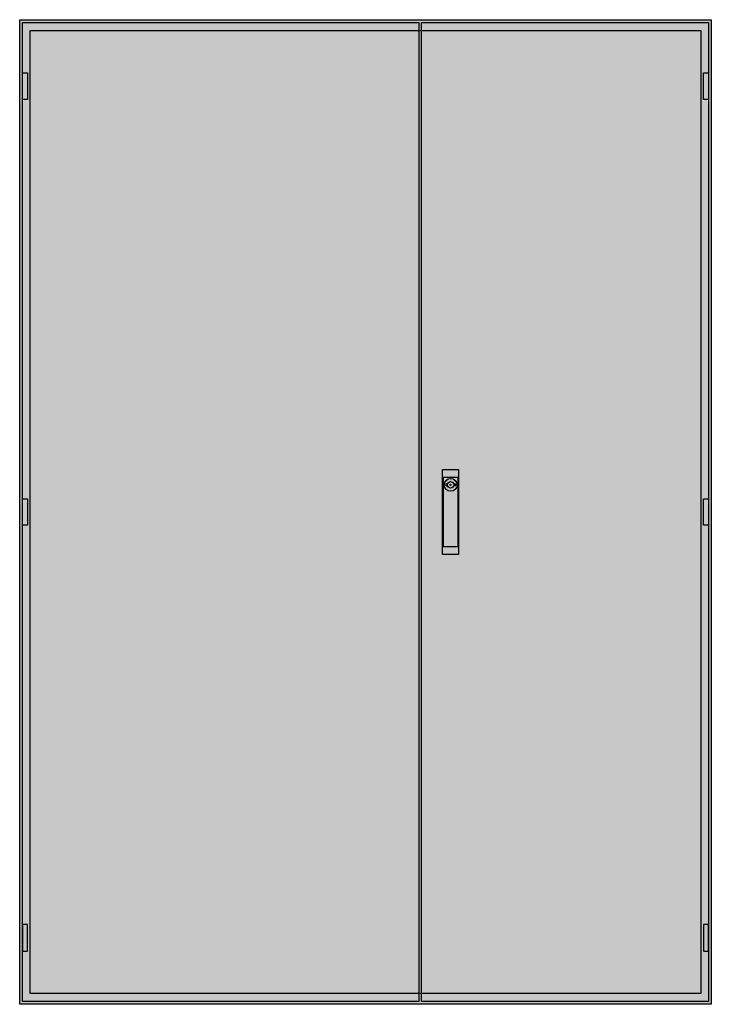
# Model space of a CAD drawing. Extents: x -2 to 128, y -2 to 182.
import ezdxf

# ---------------------------------------------------------------- set-up
doc = ezdxf.new("R2010")
doc.units = 0
doc.layers.get('0').update_dxf_attribs({"linetype": 'CONTINUOUS'})
doc.layers.add('3', color=7, linetype='CONTINUOUS')
doc.layers.add('47', color=7, linetype='CONTINUOUS')

# ---------------------------------------------------------------- blocks, each defined once
blk = doc.blocks.new('tw512s')
at = {"color": 7, "linetype": 'CONTINUOUS'}
for points in [[(127.5, 182.5), (127.5, -2.5), (-2.5, -2.5), (-2.5, 182.5)], [(125.5, 180.5), (125.5, -0.5), (-0.5, -0.5), (-0.5, 180.5)]]:
    blk.add_lwpolyline(points, close=True, dxfattribs=at)
at = {"color": 255, "linetype": 'CONTINUOUS'}
blk.add_solid([(127.5, 182.5), (127.5, -2.5), (-2.5, 182.5), (-2.5, -2.5)], dxfattribs=at)
blk = doc.blocks.new('tzb312l')
at = {"layer": '3', "color": 7, "linetype": 'CONTINUOUS'}
for points in [[(72.5, 182), (72.5, -2), (-2, -2), (-2, 182)], [(-2, 167.5), (-2, 172.5), (-1, 172.5), (-1, 167.5)], [(-2, 87.5), (-2, 92.5), (-1, 92.5), (-1, 87.5)], [(-2, 12.5), (-2, 7.5), (-1, 7.5), (-1, 12.5)]]:
    blk.add_lwpolyline(points, close=True, dxfattribs=at)
at = {"layer": '3', "color": 255, "linetype": 'CONTINUOUS'}
blk.add_solid([(72.5, 182), (72.5, -2), (-2, 182), (-2, -2)], dxfattribs=at)
at = {"layer": '3', "color": 7, "linetype": 'CONTINUOUS'}
for points in [[(-2, 167.5), (-2, 172.5), (-1, 167.5), (-1, 172.5)], [(-2, 87.5), (-2, 92.5), (-1, 87.5), (-1, 92.5)], [(-2, 12.5), (-2, 7.5), (-1, 12.5), (-1, 7.5)]]:
    blk.add_solid(points, dxfattribs=at)
blk = doc.blocks.new('tzb212r')
at = {"layer": '3', "color": 7, "linetype": 'CONTINUOUS'}
for points in [[(52, 182), (52, -2), (-2, -2), (-2, 182)], [(51, 167.5), (51, 172.5), (52, 172.5), (52, 167.5)], [(51, 87.5), (51, 92.5), (52, 92.5), (52, 87.5)], [(51, 12.5), (51, 7.5), (52, 7.5), (52, 12.5)]]:
    blk.add_lwpolyline(points, close=True, dxfattribs=at)
at = {"layer": '3', "color": 255, "linetype": 'CONTINUOUS'}
blk.add_solid([(52, 182), (52, -2), (-2, 182), (-2, -2)], dxfattribs=at)
at = {"layer": '3', "color": 7, "linetype": 'CONTINUOUS'}
for points in [[(51, 167.5), (51, 172.5), (52, 167.5), (52, 172.5)], [(51, 87.5), (51, 92.5), (52, 87.5), (52, 92.5)], [(51, 12.5), (51, 7.5), (52, 12.5), (52, 7.5)]]:
    blk.add_solid(points, dxfattribs=at)
at = {"layer": '47', "color": 7, "linetype": 'CONTINUOUS'}
for points in [[(5, 98), (5, 82), (2, 82), (2, 98)], [(4.9, 83.5), (4.9, 96.5), (2.1, 96.5), (2.1, 83.5)]]:
    blk.add_lwpolyline(points, close=True, dxfattribs=at)
for points in [[(2.9, 95.3), (2.6, 95.3), (2.6, 94.9), (2.9, 94.9)], [(4.1, 95.3), (4.4, 95.3), (4.4, 94.9), (4.1, 94.9)]]:
    blk.add_lwpolyline(points, dxfattribs=at)
for radius in [1.2, 0.6, 0.1]:
    blk.add_circle((3.5, 95.1), radius, dxfattribs=at)
at = {"layer": '47', "color": 255, "linetype": 'CONTINUOUS'}
blk.add_solid([(5, 98), (5, 82), (2, 98), (2, 82)], dxfattribs=at)

msp = doc.modelspace()

# ---------------------------------------------------------------- block references
msp.add_blockref('tw512s', (0, 0))
at = {"layer": '3'}
for name, p in [('tzb312l', (0, 0)), ('tzb212r', (75, 0))]:
    msp.add_blockref(name, p, dxfattribs=at)

doc.saveas('drawing.dxf')
